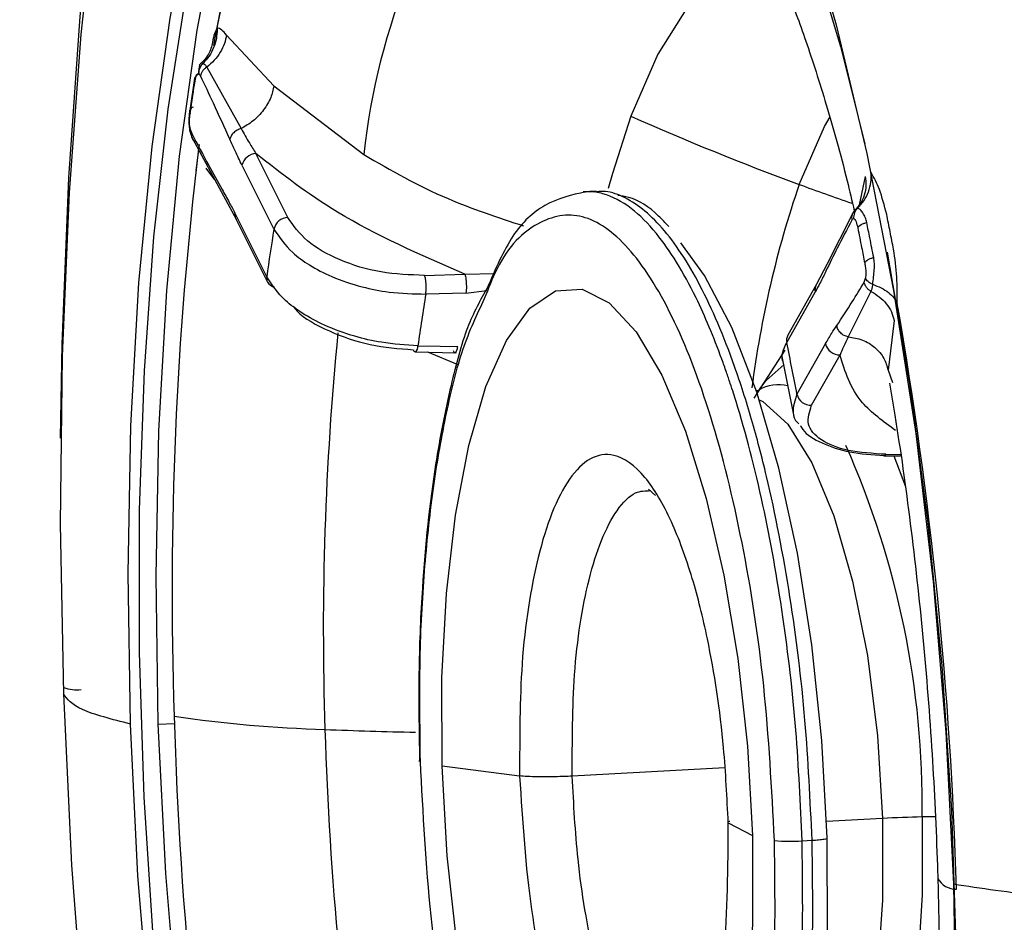
# Model space of a CAD drawing. Extents: x 526 to 613, y 487 to 635.
# Drawn here: x 601 to 602, y 549 to 550 of the extents above; entities that cross this region are included whole.
import ezdxf

# ---------------------------------------------------------------- set-up
doc = ezdxf.new("R2010")
doc.units = 0
doc.header["$MEASUREMENT"] = 0
doc.layers.add('1', color=4, linetype='Continuous')
doc.layers.add('STD TEST', color=3, linetype='Continuous')

# ---------------------------------------------------------------- blocks, each defined once
blk = doc.blocks.new('2023 VANGUARD')
at = {"layer": '1', "color": 3, "linetype": 'Continuous', "lineweight": 25}
for p, q in [((32.36345, -42.03677), (32.40592, -42.08215)), ((32.3459, -42.06542), (32.37661, -42.12036)), ((32.33505, -42.07525), (32.33065, -42.1042)), ((32.40592, -42.08215), (32.48621, -42.14354)), ((32.33313, -42.1292), (32.36093, -42.18052)), ((32.41838, -42.19971), (32.38982, -42.14265)), ((32.35309, -42.16606), (32.34535, -42.15573)), ((32.37738, -42.15305), (32.40594, -42.21011)), ((32.9292, -42.18855), (32.93477, -42.16312)), ((32.69387, -42.17629), (32.68217, -42.17694)), ((32.36093, -42.18052), (32.37211, -42.20127)), ((32.39945, -42.25276), (32.37089, -42.19571)), ((32.92294, -42.19657), (32.89999, -42.24168)), ((32.37157, -42.20037), (32.40013, -42.25742)), ((32.89999, -42.24168), (32.89095, -42.25943)), ((32.54062, -42.25146), (32.57652, -42.25053)), ((32.57652, -42.25053), (32.60301, -42.24974)), ((32.57757, -42.26727), (32.59635, -42.26499)), ((32.86421, -42.31146), (32.88969, -42.26636)), ((32.89065, -42.25992), (32.86517, -42.30502)), ((32.89095, -42.25943), (32.89065, -42.25992)), ((32.93948, -42.26575), (32.9192, -42.30644)), ((32.57757, -42.26727), (32.54167, -42.26819)), ((32.96034, -42.29174), (32.95482, -42.33619)), ((32.86268, -42.3184), (32.83471, -42.36117)), ((32.89885, -42.31247), (32.87337, -42.35757)), ((32.53208, -42.31992), (32.56866, -42.32059)), ((32.57062, -42.33151), (32.54337, -42.32012)), ((32.85987, -42.32381), (32.87084, -42.379)), ((32.88643, -42.36755), (32.91191, -42.32245)), ((32.95482, -42.33619), (32.95866, -42.34719)), ((32.95099, -42.41254), (32.95071, -42.41251)), ((32.95099, -42.41254), (32.96602, -42.41269)), ((32.95291, -42.41133), (32.96585, -42.41146)), ((32.96006, -42.41263), (32.97049, -42.44001)), ((32.74084, -42.44244), (32.74703, -42.44798)), ((32.30259, -42.65248), (32.31699, -42.65168)), ((32.62553, -42.69882), (32.5563, -42.69)), ((32.8089, -42.69133), (32.67255, -42.69888)), ((32.62552, -42.6986), (32.62553, -42.69882)), ((32.81196, -42.74051), (32.83352, -42.75188)), ((32.94995, -42.7366), (32.8999, -42.7394)), ((32.87799, -42.75657), (32.8869, -42.75607))]:
    blk.add_line(p, q, dxfattribs=at)
at = {"layer": '1', "color": 3, "linetype": 'Continuous', "lineweight": 25, "flags": 128}
for points in [[(32.52391, -41.15132), (32.49727, -41.17429), (32.45593, -41.2226), (32.41685, -41.28448), (32.3804, -41.35937), (32.3469, -41.44657), (32.31667, -41.54531), (32.28996, -41.6547), (32.26703, -41.77373), (32.24808, -41.90134), (32.23329, -42.03636), (32.22278, -42.17757), (32.21665, -42.3237), (32.21497, -42.47342), (32.21773, -42.62538)], [(32.21527, -42.39686), (32.21665, -42.31299), (32.22254, -42.16421), (32.23276, -42.02016), (32.24723, -41.88207), (32.26581, -41.75112), (32.28835, -41.62843), (32.31465, -41.51504), (32.3445, -41.41193), (32.37764, -41.31996), (32.41378, -41.23994), (32.44768, -41.18016)], [(32.42906, -43.53984), (32.39894, -43.44094), (32.37177, -43.33362), (32.34787, -43.21914), (32.32753, -43.09886), (32.31097, -42.97417), (32.29839, -42.84655), (32.28995, -42.71748), (32.28573, -42.58847), (32.2858, -42.46105), (32.29014, -42.33671), (32.29871, -42.2169), (32.3114, -42.10303), (32.32807, -41.99643), (32.34853, -41.89836), (32.37253, -41.80995), (32.39979, -41.73226), (32.42999, -41.66619), (32.46278, -41.61251), (32.49777, -41.57186), (32.53456, -41.5447), (32.5727, -41.53137), (32.61176, -41.53201)], [(32.30259, -42.65248), (32.30053, -42.52019), (32.30304, -42.39046), (32.31009, -42.2649), (32.32159, -42.14509), (32.3374, -42.03255), (32.35732, -41.92869), (32.3811, -41.83481), (32.40844, -41.7521), (32.439, -41.68159), (32.47238, -41.62418), (32.50818, -41.58058), (32.54594, -41.55134), (32.58519, -41.53683), (32.59813, -41.53533)], [(32.57893, -41.56605), (32.55859, -41.57485), (32.52152, -41.60239), (32.48635, -41.64402), (32.4535, -41.69921), (32.42339, -41.76726), (32.3964, -41.84732), (32.37287, -41.93839), (32.35309, -42.03931), (32.35195, -42.04612)], [(32.6956, -41.57055), (32.7297, -41.60926), (32.76949, -41.66839), (32.80772, -41.7408), (32.84391, -41.82557), (32.87761, -41.92163), (32.90838, -42.02778), (32.93585, -42.14267), (32.95966, -42.26488), (32.97953, -42.39286), (32.99519, -42.52499), (33.00645, -42.65963), (33.01317, -42.79507)], [(32.35511, -42.03025), (32.37619, -41.92848), (32.40121, -41.8375), (32.42983, -41.75857), (32.46168, -41.69274), (32.4963, -41.64092), (32.53324, -41.60381), (32.57199, -41.58191), (32.61202, -41.57552)], [(32.67748, -41.59777), (32.69271, -41.60861), (32.73331, -41.64806), (32.773, -41.70211), (32.81124, -41.77005), (32.8475, -41.85094), (32.88131, -41.94368), (32.91219, -42.04702), (32.93396, -42.13403)], [(32.27769, -42.65232), (32.27559, -42.51778), (32.27814, -42.38582), (32.28531, -42.25812), (32.29701, -42.13627), (32.31309, -42.0218), (32.33335, -41.91617), (32.35754, -41.82069), (32.38534, -41.73656), (32.41642, -41.66485), (32.44103, -41.62073)], [(32.8523, -41.96794), (32.83574, -41.96925), (32.80499, -41.98305), (32.77588, -42.0114), (32.74899, -42.05374), (32.72486, -42.10922)], [(32.72486, -42.10922), (32.70839, -42.16044), (32.70471, -42.17392)], [(32.87534, -42.17023), (32.89802, -42.11862), (32.90293, -42.10977)], [(32.3391, -42.13442), (32.33732, -42.14882), (32.33623, -42.15793)], [(32.9004, -42.75397), (32.89566, -42.66699), (32.8867, -42.58141), (32.87377, -42.49957), (32.85722, -42.4237), (32.8375, -42.35586), (32.81515, -42.29792), (32.79078, -42.25145), (32.76953, -42.22253)], [(32.95409, -42.23068), (32.97387, -42.34794), (32.99043, -42.47263), (33.003, -42.60026), (33.01145, -42.72933), (33.01566, -42.85833), (33.0156, -42.98575), (33.01126, -43.11009), (33.00269, -43.2299), (32.98999, -43.34377), (32.97332, -43.45037), (32.95286, -43.54845), (32.92887, -43.63685), (32.90161, -43.71454), (32.87141, -43.78061), (32.83862, -43.83429), (32.80362, -43.87495), (32.76684, -43.9021), (32.72869, -43.91543), (32.72551, -43.91591)], [(32.5563, -42.69), (32.55605, -42.61109), (32.56002, -42.53551), (32.56808, -42.46556), (32.58, -42.40337), (32.59542, -42.35084), (32.61385, -42.30955), (32.63475, -42.28076), (32.65748, -42.26534), (32.68134, -42.26377), (32.70562, -42.27608), (32.72957, -42.30192), (32.75247, -42.34049), (32.77362, -42.39061), (32.79237, -42.45078), (32.80817, -42.51915), (32.82052, -42.59365), (32.82906, -42.67202), (32.83352, -42.75188)], [(32.53465, -42.31435), (32.55462, -42.31471), (32.57031, -42.315)], [(32.84018, -42.35273), (32.84586, -42.34533), (32.86196, -42.33109)], [(32.83971, -42.36256), (32.8428, -42.36415), (32.86531, -42.38437), (32.88681, -42.41895), (32.90636, -42.46636), (32.92309, -42.52454), (32.93629, -42.59095), (32.94538, -42.66268), (32.94995, -42.7366)], [(32.21773, -42.62538), (32.22492, -42.7782), (32.23648, -42.93049), (32.2523, -43.08088), (32.27223, -43.22801), (32.29609, -43.37053), (32.32368, -43.50717), (32.35473, -43.63668), (32.38897, -43.75789), (32.42609, -43.86971), (32.46575, -43.97111), (32.50759, -44.06119), (32.55123, -44.13913), (32.59629, -44.20421), (32.64234, -44.25586), (32.68898, -44.2936), (32.71532, -44.30859)], [(32.60599, -43.88685), (32.60201, -43.88326), (32.56116, -43.83814), (32.52137, -43.779), (32.48314, -43.70659), (32.44695, -43.62183), (32.41325, -43.52576), (32.38248, -43.41962), (32.35501, -43.30472), (32.3312, -43.18251), (32.31133, -43.05453), (32.29567, -42.9224), (32.28441, -42.78776), (32.27768, -42.65232)], [(32.7029, -43.90807), (32.66217, -43.89276), (32.62147, -43.86273), (32.58131, -43.81837), (32.54219, -43.76023), (32.5046, -43.68904), (32.46902, -43.60569), (32.43589, -43.51125), (32.40563, -43.40688), (32.37862, -43.29391), (32.35521, -43.17376), (32.33568, -43.04793), (32.32028, -42.91802), (32.30921, -42.78564), (32.30259, -42.65248)], [(32.53655, -42.68559), (32.53575, -42.68531), (32.5357, -42.685), (32.53571, -42.68499)], [(32.83352, -42.75188), (32.83377, -42.8308), (32.82981, -42.90638), (32.82174, -42.97632), (32.80982, -43.03851), (32.7944, -43.09104), (32.77597, -43.13234), (32.75507, -43.16113), (32.73234, -43.17654), (32.70848, -43.17812), (32.6842, -43.1658), (32.66025, -43.13996), (32.63735, -43.1014), (32.61621, -43.05127), (32.59745, -42.99111), (32.58165, -42.92274), (32.5693, -42.84823), (32.56076, -42.76986), (32.5563, -42.69)], [(32.94995, -42.7366), (32.9498, -42.80948), (32.94495, -42.87813), (32.93561, -42.93955), (32.92218, -42.99106), (32.90525, -43.03041), (32.88556, -43.05587), (32.87805, -43.06136)], [(32.98538, -42.73531), (32.98538, -42.80527), (32.98115, -42.87161), (32.97284, -42.93178), (32.96078, -42.98345), (32.94542, -43.02466), (32.92736, -43.0538), (32.90729, -43.06977), (32.88599, -43.07195), (32.87889, -43.06964)], [(32.81322, -43.22119), (32.81935, -43.21391), (32.84127, -43.17777), (32.86045, -43.1291), (32.87638, -43.06923), (32.88861, -42.99978), (32.89682, -42.92267), (32.90079, -42.83997), (32.90039, -42.75397)], [(33.01318, -42.79507), (33.01527, -42.92961), (33.01272, -43.06157), (33.00555, -43.18927), (32.99385, -43.31112), (32.97777, -43.42558), (32.95751, -43.53122), (32.93333, -43.6267), (32.90552, -43.71082), (32.87444, -43.78254), (32.84049, -43.84093), (32.80486, -43.8845)]]:
    blk.add_lwpolyline(points, dxfattribs=at)
at = {"layer": '1', "color": 3, "linetype": 'Continuous', "lineweight": 25}
for centre, radius, start, end in [((33.08307, -42.2079), 0.60032, 141.39676, 173.84539), ((33.74503, -39.80901), 2.51629, 246.08193, 249.78012), ((35.58305, -42.53229), 3.26821, 173.07977, 181.98015), ((32.39055, -42.15618), 0.01354, 93.12368, 166.66375), ((33.75475, -42.47049), 0.92925, 161.14827, 172.6677), ((33.74615, -39.80612), 2.51939, 249.7791, 250.9147), ((32.37848, -42.19697), 0.0077, 170.52984, 206.15854), ((32.41912, -42.21323), 0.01354, 93.12389, 166.66393), ((34.11552, -42.49199), 1.73266, 170.63715, 172.06388), ((32.40705, -42.25403), 0.0077, 170.52968, 206.15843), ((32.40758, -42.25337), 0.00848, 208.51653, 262.63244), ((32.50476, -42.26152), 0.03725, 359.1354, 15.66768), ((32.49775, -42.26273), 0.04425, 352.91381, 0.8345), ((32.89875, -42.26442), 0.00926, 150.93792, 192.05848), ((34.02289, -42.51713), 1.50199, 170.45994, 172.24106), ((29.37145, -42.90412), 3.64595, 1.63899, 9.91084), ((35.1325, -42.56752), 2.68245, 174.33365, 181.91352), ((32.87327, -42.30952), 0.00926, 150.93802, 192.05858), ((32.53294, -42.31763), 0.00244, 186.59121, 249.43378), ((32.52882, -42.31503), 0.00587, 303.76696, 6.70632), ((30.66942, -42.77164), 2.24251, 10.64033, 11.84164), ((32.91151, -42.30944), 0.01302, 193.48078, 271.74811), ((32.85691, -42.38418), 0.03505, 76.03421, 120.3361), ((32.88603, -42.35454), 0.01302, 193.4806, 271.74784), ((32.1881, -42.72623), 0.79733, 359.34743, 23.88742), ((32.95079, -42.41009), 0.00246, 274.55669, 329.60654), ((32.22975, -42.58746), 0.03427, 249.96783, 276.59224), ((35.96124, -42.54094), 3.64595, 181.63899, 189.91084), ((32.4828, -41.53143), 1.12609, 261.52234, 268.40933), ((35.38895, -42.572), 2.93864, 181.65939, 189.36385), ((32.59415, -39.30278), 3.35734, 267.56554, 268.94526), ((33.00263, -43.69327), 0.95812, 91.03163, 93.15186), ((33.00192, -43.6412), 0.90605, 90.29589, 91.04606), ((32.86725, -42.61969), 0.13729, 264.14522, 274.4873), ((33.01543, -42.78172), 0.01812, 206.93707, 271.51184)]:
    blk.add_arc(centre, radius, start, end, dxfattribs=at)
for points, knots in [([(33.13726, -41.14082), (33.10707, -41.03281), (33.07534, -40.93149), (33.02561, -40.78931), (33.00867, -40.74355), (32.97408, -40.65536), (32.95636, -40.61277), (32.86696, -40.41059), (32.79311, -40.28249), (32.6977, -40.16438), (32.67848, -40.14295), (32.64034, -40.1051), (32.62135, -40.08856), (32.56454, -40.04599), (32.5269, -40.02695), (32.4519, -40.0077), (32.41433, -40.00767), (32.34153, -40.02668), (32.30606, -40.04555), (32.25404, -40.0877), (32.23689, -40.10407), (32.20299, -40.14151), (32.18617, -40.16269), (32.13684, -40.23265), (32.10548, -40.28769), (32.04563, -40.41402), (32.01714, -40.4853), (31.97658, -40.60479), (31.96341, -40.64678), (31.93824, -40.73366), (31.92619, -40.77868), (31.89156, -40.91845), (31.87055, -41.01786), (31.83281, -41.22925), (31.81602, -41.34211), (31.77394, -41.68974), (31.75624, -41.93552), (31.74993, -42.19563)], [0, 0, 0, 0, 0.0625, 0.0625, 0.09375, 0.09375, 0.125, 0.125, 0.25, 0.25, 0.28125, 0.28125, 0.3125, 0.3125, 0.375, 0.375, 0.4375, 0.4375, 0.5, 0.5, 0.53125, 0.53125, 0.5625, 0.5625, 0.625, 0.625, 0.6875, 0.6875, 0.71875, 0.71875, 0.75, 0.75, 0.8125, 0.8125, 0.875, 0.875, 1, 1, 1, 1]), ([(31.95317, -42.23321), (31.95468, -42.1852), (31.95759, -42.09266), (31.96474, -41.96152), (31.97312, -41.84261), (31.98242, -41.73581), (31.99213, -41.64073), (32.00779, -41.5059), (32.03179, -41.33661), (32.06717, -41.14217), (32.10359, -40.98032), (32.13995, -40.84471), (32.17595, -40.72965), (32.21428, -40.62496), (32.24825, -40.54624), (32.27694, -40.48797), (32.29991, -40.44563), (32.32418, -40.40545), (32.34977, -40.36783), (32.37672, -40.33322), (32.40502, -40.30208), (32.42879, -40.28028), (32.44783, -40.26527), (32.46209, -40.25519), (32.47764, -40.24555), (32.49451, -40.23664), (32.51272, -40.22881), (32.53749, -40.22074), (32.56604, -40.21553), (32.60473, -40.216), (32.6345, -40.21902), (32.6547, -40.22908), (32.65806, -40.23076)], [0, 0, 0, 0, 0.039701, 0.076516, 0.110448, 0.1415, 0.169676, 0.194977, 0.263713, 0.328857, 0.390422, 0.439314, 0.488201, 0.537089, 0.585985, 0.611292, 0.637475, 0.664534, 0.692471, 0.721288, 0.750987, 0.781569, 0.794805, 0.809237, 0.824863, 0.841685, 0.859705, 0.878922, 0.914669, 0.942948, 0.990521, 1, 1, 1, 1]), ([(31.93524, -42.67177), (31.93552, -42.68155), (31.9361, -42.70218), (31.93773, -42.73306), (31.93982, -42.76378), (31.94192, -42.79299), (31.94401, -42.82123), (31.94605, -42.84921), (31.94816, -42.87728), (31.95035, -42.90551), (31.95262, -42.9338), (31.95497, -42.96207), (31.95741, -42.99027), (31.95993, -43.01838), (31.96252, -43.04641), (31.96519, -43.07438), (31.96792, -43.10229), (31.97073, -43.13014), (31.97361, -43.15793), (31.97656, -43.18568), (31.97959, -43.21338), (31.98269, -43.24103), (31.98586, -43.26864), (31.98911, -43.29621), (31.99243, -43.32374), (31.99584, -43.35122), (31.99931, -43.37865), (32.00287, -43.40604), (32.0065, -43.43338), (32.01021, -43.46067), (32.014, -43.4879), (32.01788, -43.51509), (32.02183, -43.54223), (32.02586, -43.56931), (32.02997, -43.59632), (32.03415, -43.62322), (32.03841, -43.65), (32.04273, -43.67666), (32.04713, -43.70318), (32.05159, -43.72958), (32.05612, -43.75583), (32.06072, -43.78194), (32.06538, -43.8079), (32.07011, -43.8337), (32.0749, -43.85935), (32.07975, -43.88484), (32.08467, -43.91019), (32.08965, -43.93539), (32.09469, -43.96044), (32.09981, -43.98535), (32.10498, -44.01012), (32.11022, -44.03474), (32.11553, -44.05921), (32.1209, -44.08353), (32.12634, -44.10771), (32.13184, -44.13174), (32.13741, -44.15562), (32.14304, -44.17935), (32.14874, -44.20294), (32.1545, -44.22637), (32.16033, -44.24966), (32.16623, -44.27279), (32.17219, -44.29578), (32.17822, -44.31861), (32.18431, -44.34129), (32.19047, -44.36381), (32.19669, -44.38616), (32.20295, -44.40829), (32.20926, -44.43019), (32.21562, -44.45187), (32.22202, -44.47332), (32.22846, -44.49454), (32.23495, -44.51553), (32.24148, -44.5363), (32.24806, -44.55684), (32.25468, -44.57715), (32.26134, -44.59724), (32.26805, -44.6171), (32.2748, -44.63674), (32.2816, -44.65615), (32.28844, -44.67534), (32.29533, -44.69431), (32.30225, -44.71305), (32.30923, -44.73157), (32.31624, -44.74986), (32.3233, -44.76794), (32.33258, -44.79126), (32.35201, -44.83872), (32.37805, -44.89812), (32.4088, -44.96239), (32.44578, -45.03415), (32.49173, -45.11289), (32.55045, -45.19702), (32.64466, -45.30525), (32.74597, -45.36834), (32.83932, -45.37661), (32.8963, -45.36652), (32.94872, -45.34427), (33.00244, -45.30625), (33.0731, -45.23537), (33.15066, -45.1186), (33.22622, -44.94929), (33.27604, -44.80004), (33.31017, -44.67511), (33.33504, -44.56967), (33.35755, -44.45841), (33.38612, -44.29226), (33.40796, -44.11966), (33.42332, -43.94408), (33.43465, -43.77652), (33.44284, -43.54975), (33.44144, -43.3077), (33.43446, -43.11047), (33.42621, -42.96062), (33.41507, -42.80992), (33.40106, -42.65932), (33.38421, -42.50915), (33.36869, -42.39092), (33.35429, -42.29152), (33.34171, -42.21023), (33.32824, -42.1297), (33.31946, -42.07997), (33.31606, -42.06109), (33.31579, -42.05956), (33.3155, -42.05795), (33.31519, -42.05625), (33.31487, -42.05447), (33.31453, -42.05261), (33.31418, -42.05067), (33.31381, -42.04865), (33.31343, -42.04654), (33.31303, -42.04435), (33.31262, -42.04208), (33.31219, -42.03973), (33.31175, -42.03729), (33.31129, -42.03478), (33.31081, -42.03218), (33.31032, -42.0295), (33.30981, -42.02674), (33.30929, -42.0239), (33.30875, -42.02098), (33.30819, -42.01797), (33.30762, -42.01489), (33.30703, -42.01173), (33.30643, -42.00849), (33.30581, -42.00517), (33.30517, -42.00177), (33.30452, -41.99829), (33.30386, -41.99474), (33.30317, -41.99111), (33.30247, -41.9874), (33.30175, -41.98362), (33.30102, -41.97976), (33.30027, -41.97583), (33.2995, -41.97182), (33.29872, -41.96774), (33.29792, -41.96358), (33.2971, -41.95935), (33.29627, -41.95504), (33.29541, -41.95067), (33.29454, -41.94622), (33.29365, -41.9417), (33.29275, -41.93712), (33.29182, -41.93246), (33.29088, -41.92773), (33.28992, -41.92293), (33.28894, -41.91806), (33.28793, -41.91311), (33.28691, -41.90808), (33.28587, -41.90298), (33.2848, -41.89779), (33.28371, -41.89251), (33.2826, -41.88715), (33.28147, -41.8817), (33.28031, -41.87615), (33.27912, -41.87051), (33.27792, -41.86476), (33.27668, -41.85892), (33.27542, -41.85297), (33.27414, -41.84691), (33.27283, -41.84075), (33.2715, -41.83447), (33.27015, -41.82809), (33.26876, -41.82156), (33.26735, -41.81485), (33.26589, -41.8079), (33.26439, -41.80062), (33.26278, -41.79274), (33.26101, -41.78369), (33.25923, -41.77357), (33.25774, -41.76393), (33.25637, -41.75589), (33.25517, -41.74913), (33.25399, -41.74242), (33.25277, -41.73554), (33.25152, -41.72854), (33.25025, -41.72143), (33.24895, -41.71425), (33.24764, -41.70698), (33.2463, -41.69963), (33.24495, -41.69221), (33.24357, -41.68471), (33.24218, -41.67713), (33.24076, -41.66948), (33.23932, -41.66176), (33.23786, -41.65396), (33.23638, -41.64609), (33.23488, -41.63816), (33.23336, -41.63015), (33.23182, -41.62208), (33.23026, -41.61394), (33.22868, -41.60574), (33.22708, -41.59748), (33.22545, -41.58916), (33.22381, -41.58078), (33.22215, -41.57234), (33.22046, -41.56384), (33.21875, -41.55527), (33.21702, -41.54664), (33.21527, -41.53795), (33.21349, -41.5292), (33.21169, -41.52038), (33.20987, -41.51151), (33.20803, -41.50257), (33.20679, -41.4966), (33.20616, -41.4936)], [0, 0, 0, 0, 0.003027, 0.006389, 0.009569, 0.012559, 0.015451, 0.018335, 0.021245, 0.024173, 0.027109, 0.030047, 0.032976, 0.035899, 0.038819, 0.041736, 0.04465, 0.047564, 0.050476, 0.053389, 0.056302, 0.059217, 0.062133, 0.065051, 0.067972, 0.070896, 0.073821, 0.07675, 0.079682, 0.082618, 0.085558, 0.088501, 0.091449, 0.094402, 0.097358, 0.100313, 0.103266, 0.106217, 0.109166, 0.112113, 0.115057, 0.117998, 0.120936, 0.12387, 0.1268, 0.129728, 0.132654, 0.135579, 0.138503, 0.141426, 0.144349, 0.147272, 0.150196, 0.15312, 0.156044, 0.158971, 0.161898, 0.164828, 0.16776, 0.170694, 0.173632, 0.176572, 0.179516, 0.182464, 0.185416, 0.188372, 0.191331, 0.194285, 0.197234, 0.200179, 0.20312, 0.206056, 0.20899, 0.21192, 0.214848, 0.217774, 0.220697, 0.223619, 0.226539, 0.229458, 0.232377, 0.235295, 0.238213, 0.241132, 0.244051, 0.246971, 0.249893, 0.255499, 0.270741, 0.281141, 0.291665, 0.313583, 0.333253, 0.356862, 0.416508, 0.44143, 0.458102, 0.479054, 0.499867, 0.519463, 0.562302, 0.59676, 0.624683, 0.640321, 0.65601, 0.671704, 0.68731, 0.722884, 0.73632, 0.749794, 0.781036, 0.812139, 0.827744, 0.843461, 0.859141, 0.874754, 0.890318, 0.905887, 0.911684, 0.92151, 0.931496, 0.937212, 0.937366, 0.937529, 0.937701, 0.937882, 0.938071, 0.93827, 0.938477, 0.938693, 0.938918, 0.939151, 0.939393, 0.939644, 0.939904, 0.940173, 0.94045, 0.940737, 0.941031, 0.941335, 0.941648, 0.941969, 0.942299, 0.942637, 0.942984, 0.943339, 0.943703, 0.944076, 0.944456, 0.944846, 0.945243, 0.945649, 0.946064, 0.946486, 0.946917, 0.947356, 0.947803, 0.948258, 0.948721, 0.949192, 0.949672, 0.950159, 0.950653, 0.951156, 0.951666, 0.952185, 0.952711, 0.953247, 0.95379, 0.954343, 0.954905, 0.955477, 0.956059, 0.95665, 0.957252, 0.957866, 0.95849, 0.959125, 0.959772, 0.960431, 0.961103, 0.961787, 0.962482, 0.963193, 0.963923, 0.964679, 0.965468, 0.966304, 0.967258, 0.968416, 0.969579, 0.970362, 0.971084, 0.971832, 0.972597, 0.973375, 0.974165, 0.974965, 0.975774, 0.976593, 0.977422, 0.97826, 0.979108, 0.979965, 0.980831, 0.981706, 0.982591, 0.983485, 0.984387, 0.985299, 0.986219, 0.987147, 0.988084, 0.98903, 0.989983, 0.990945, 0.991915, 0.992895, 0.993883, 0.99488, 0.995886, 0.996901, 0.997925, 0.998958, 1, 1, 1, 1]), ([(32.84089, -41.94535), (32.84379, -41.95095), (32.85043, -41.96374), (32.86464, -41.99648), (32.88157, -42.04152), (32.8999, -42.09889), (32.91456, -42.15061), (32.92248, -42.18484), (32.92457, -42.19387)], [0, 0, 0, 0, 0.140156, 0.320091, 0.511245, 0.713032, 0.924231, 1, 1, 1, 1]), ([(32.35515, -42.03145), (32.35503, -42.03424), (32.3548, -42.03988), (32.35225, -42.04814), (32.34827, -42.05583), (32.34445, -42.06001), (32.34255, -42.06208)], [0, 0, 0, 0, 0.24492, 0.497148, 0.750853, 1, 1, 1, 1]), ([(32.36345, -42.03677), (32.36298, -42.03932), (32.36202, -42.04451), (32.3582, -42.05224), (32.35289, -42.05951), (32.34822, -42.06346), (32.3459, -42.06542)], [0, 0, 0, 0, 0.243533, 0.495782, 0.750225, 1, 1, 1, 1]), ([(32.35511, -42.03025), (32.35354, -42.0337), (32.35193, -42.03722), (32.351, -42.04328), (32.35098, -42.04341)], [0, 0, 0, 0, 0.978682, 1, 1, 1, 1]), ([(32.36345, -42.03677), (32.36203, -42.03508), (32.35918, -42.03169), (32.35648, -42.03073), (32.35511, -42.03025)], [0, 0, 0, 0, 0.495801, 1, 1, 1, 1]), ([(32.35511, -42.03025), (32.35512, -42.03047), (32.35514, -42.03087), (32.35515, -42.03127), (32.35515, -42.03145)], [0, 0, 0, 0, 0.559026, 1, 1, 1, 1]), ([(32.35103, -42.04339), (32.35014, -42.04698), (32.34831, -42.0544), (32.34231, -42.06056), (32.33921, -42.06374)], [0, 0, 0, 0, 0.483755, 1, 1, 1, 1]), ([(32.34255, -42.06208), (32.34178, -42.06198), (32.34034, -42.06179), (32.33922, -42.06423), (32.3387, -42.06772), (32.33831, -42.0707), (32.33813, -42.07211)], [0, 0, 0, 0, 0.296548, 0.554251, 0.789189, 1, 1, 1, 1]), ([(32.34255, -42.06208), (32.34197, -42.06269), (32.34079, -42.06393), (32.33954, -42.06622), (32.33873, -42.06869), (32.33863, -42.07039), (32.33859, -42.07123)], [0, 0, 0, 0, 0.247007, 0.5, 0.752993, 1, 1, 1, 1]), ([(32.34255, -42.06208), (32.34311, -42.06238), (32.34422, -42.06298), (32.34534, -42.0646), (32.3459, -42.06542)], [0, 0, 0, 0, 0.496987, 1, 1, 1, 1]), ([(32.33813, -42.07211), (32.33749, -42.07247), (32.3362, -42.07322), (32.33512, -42.07472), (32.33475, -42.0764), (32.33517, -42.07755), (32.33538, -42.07812)], [0, 0, 0, 0, 0.245697, 0.5, 0.754303, 1, 1, 1, 1]), ([(32.33538, -42.07812), (32.3356, -42.07691), (32.33601, -42.07461), (32.33686, -42.07233), (32.33773, -42.07111), (32.33831, -42.07119), (32.33859, -42.07123)], [0, 0, 0, 0, 0.316144, 0.604812, 0.810522, 1, 1, 1, 1]), ([(32.34028, -42.07332), (32.33998, -42.07277), (32.33943, -42.07178), (32.33885, -42.0714), (32.33859, -42.07123)], [0, 0, 0, 0, 0.557135, 1, 1, 1, 1]), ([(32.3459, -42.06542), (32.34519, -42.06594), (32.34374, -42.06698), (32.34205, -42.06896), (32.3408, -42.07111), (32.34045, -42.07259), (32.34028, -42.07332)], [0, 0, 0, 0, 0.246698, 0.5, 0.753302, 1, 1, 1, 1]), ([(32.36654, -42.12987), (32.36168, -42.11908), (32.353, -42.09981), (32.34417, -42.08142), (32.34028, -42.07332)], [0, 0, 0, 0, 0.559997, 1, 1, 1, 1]), ([(32.33098, -42.10704), (32.3318, -42.10164), (32.33326, -42.09199), (32.33473, -42.08236), (32.33538, -42.07812)], [0, 0, 0, 0, 0.56, 1, 1, 1, 1]), ([(32.40592, -42.08215), (32.40517, -42.08564), (32.40362, -42.09288), (32.39698, -42.10397), (32.38771, -42.11394), (32.38027, -42.11824), (32.37661, -42.12036)], [0, 0, 0, 0, 0.235391, 0.489489, 0.749289, 1, 1, 1, 1]), ([(32.33065, -42.10421), (32.33047, -42.10548), (32.33012, -42.1081), (32.32984, -42.1127), (32.32996, -42.11788), (32.33057, -42.1211), (32.33088, -42.12279)], [0, 0, 0, 0, 0.227029, 0.468733, 0.720995, 1, 1, 1, 1]), ([(32.33109, -42.12054), (32.3309, -42.11946), (32.33049, -42.11717), (32.33038, -42.11225), (32.33075, -42.10908), (32.33098, -42.10704)], [0, 0, 0, 0, 0.2430697, 0.5158896, 1, 1, 1, 1]), ([(32.33372, -42.10107), (32.33309, -42.10143), (32.3318, -42.10217), (32.33072, -42.10367), (32.33034, -42.10533), (32.33077, -42.10648), (32.33098, -42.10704)], [0, 0, 0, 0, 0.245697, 0.5, 0.754303, 1, 1, 1, 1]), ([(32.33299, -42.12495), (32.33254, -42.12468), (32.33163, -42.12414), (32.3309, -42.12306), (32.33064, -42.12184), (32.33094, -42.12097), (32.33109, -42.12054)], [0, 0, 0, 0, 0.247007, 0.5, 0.752993, 1, 1, 1, 1]), ([(32.33088, -42.12279), (32.33119, -42.12396), (32.33182, -42.12637), (32.33268, -42.12823), (32.33312, -42.12919)], [0, 0, 0, 0, 0.4892504, 1, 1, 1, 1]), ([(32.33109, -42.12054), (32.33132, -42.12143), (32.33172, -42.123), (32.33225, -42.12412), (32.33248, -42.12461)], [0, 0, 0, 0, 0.562739, 1, 1, 1, 1]), ([(32.33574, -42.13223), (32.33517, -42.13177), (32.33403, -42.13084), (32.33292, -42.12897), (32.33232, -42.12686), (32.33243, -42.12535), (32.33248, -42.12461)], [0, 0, 0, 0, 0.246698, 0.5, 0.753302, 1, 1, 1, 1]), ([(32.33248, -42.12461), (32.33752, -42.13425), (32.34654, -42.15147), (32.35567, -42.16773), (32.35969, -42.17489)], [0, 0, 0, 0, 0.559998, 1, 1, 1, 1]), ([(32.37661, -42.12036), (32.37542, -42.12076), (32.37296, -42.12159), (32.3698, -42.12393), (32.36744, -42.1268), (32.36684, -42.12887), (32.36654, -42.12987)], [0, 0, 0, 0, 0.243098, 0.5, 0.756902, 1, 1, 1, 1]), ([(32.37661, -42.12036), (32.37904, -42.12464), (32.38335, -42.13228), (32.38784, -42.13949), (32.38982, -42.14265)], [0, 0, 0, 0, 0.561456, 1, 1, 1, 1]), ([(32.37738, -42.15305), (32.37533, -42.14886), (32.37168, -42.14138), (32.36811, -42.13339), (32.36654, -42.12987)], [0, 0, 0, 0, 0.559985, 1, 1, 1, 1]), ([(32.57652, -42.25053), (32.53667, -42.23306), (32.46548, -42.20185), (32.41294, -42.16075), (32.38982, -42.14265)], [0, 0, 0, 0, 0.559798, 1, 1, 1, 1]), ([(32.48621, -42.14354), (32.51032, -42.15745), (32.55333, -42.18227), (32.60596, -42.19964), (32.62909, -42.20727)], [0, 0, 0, 0, 0.560477, 1, 1, 1, 1]), ([(32.92754, -42.19146), (32.92952, -42.18931), (32.9335, -42.18496), (32.93746, -42.17691), (32.93981, -42.16829), (32.93975, -42.16242), (32.93972, -42.15954)], [0, 0, 0, 0, 0.2496757, 0.503855, 0.7560327, 1, 1, 1, 1]), ([(32.95357, -42.19698), (32.95155, -42.18917), (32.94773, -42.17443), (32.94228, -42.1643), (32.93972, -42.15954)], [0, 0, 0, 0, 0.529731, 1, 1, 1, 1]), ([(32.93389, -42.1795), (32.93455, -42.17678), (32.93585, -42.17143), (32.93513, -42.16586), (32.93477, -42.16312)], [0, 0, 0, 0, 0.50879, 1, 1, 1, 1]), ([(32.35969, -42.17489), (32.3618, -42.17862), (32.36557, -42.1853), (32.36926, -42.19253), (32.37089, -42.19571)], [0, 0, 0, 0, 0.559985, 1, 1, 1, 1]), ([(32.68459, -42.17681), (32.6721, -42.17971), (32.64796, -42.18531), (32.61796, -42.21303), (32.60386, -42.24584), (32.59674, -42.26241)], [0, 0, 0, 0, 0.347002, 0.6703083, 1, 1, 1, 1]), ([(32.87799, -42.75657), (32.87649, -42.72353), (32.8734, -42.65587), (32.86145, -42.55384), (32.84363, -42.45363), (32.82706, -42.38991), (32.81647, -42.35624), (32.81361, -42.34748), (32.81017, -42.33731), (32.80039, -42.30981), (32.78034, -42.26212), (32.7527, -42.2174), (32.72443, -42.18915), (32.70413, -42.17896), (32.69023, -42.17631), (32.68485, -42.17702), (32.68358, -42.17719)], [0, 0, 0, 0, 0.110012, 0.225336, 0.345971, 0.471913, 0.482701, 0.495952, 0.511667, 0.529846, 0.627103, 0.7636, 0.846714, 0.939658, 0.985742, 1, 1, 1, 1]), ([(32.8869, -42.75607), (32.88522, -42.72026), (32.88176, -42.64654), (32.86786, -42.53539), (32.85054, -42.44597), (32.83293, -42.37903), (32.81367, -42.31887), (32.78719, -42.25696), (32.75307, -42.20509), (32.72349, -42.18229), (32.70333, -42.17573), (32.69514, -42.1768), (32.69272, -42.17712)], [0, 0, 0, 0, 0.119324, 0.245652, 0.378978, 0.448378, 0.519536, 0.649034, 0.778532, 0.908029, 0.972872, 1, 1, 1, 1]), ([(32.75876, -42.20785), (32.75578, -42.20464), (32.74441, -42.19238), (32.72887, -42.18207), (32.71655, -42.18051), (32.71332, -42.1801)], [0, 0, 0, 0, 0.208082, 0.792733, 1, 1, 1, 1]), ([(32.92512, -42.19352), (32.92702, -42.19147), (32.93086, -42.18734), (32.93287, -42.18213), (32.93389, -42.1795)], [0, 0, 0, 0, 0.49537, 1, 1, 1, 1]), ([(32.85325, -42.75627), (32.8508, -42.70989), (32.84597, -42.61827), (32.82561, -42.48784), (32.79751, -42.37418), (32.76239, -42.2835), (32.7229, -42.222), (32.68142, -42.19305), (32.64128, -42.20106), (32.61112, -42.22881), (32.59756, -42.26322), (32.59393, -42.27242)], [0, 0, 0, 0, 0.122286, 0.241549, 0.36078, 0.479962, 0.599102, 0.718242, 0.837387, 0.956533, 1, 1, 1, 1]), ([(32.92512, -42.19352), (32.92459, -42.19408), (32.92351, -42.19521), (32.92256, -42.19735), (32.92212, -42.19968), (32.92233, -42.20128), (32.92244, -42.20208)], [0, 0, 0, 0, 0.246698, 0.5, 0.753302, 1, 1, 1, 1]), ([(32.92617, -42.19202), (32.92554, -42.19268), (32.92429, -42.194), (32.92338, -42.19573), (32.92293, -42.19659)], [0, 0, 0, 0, 0.50335, 1, 1, 1, 1]), ([(32.92754, -42.19146), (32.92699, -42.19208), (32.92587, -42.19333), (32.92473, -42.19564), (32.92404, -42.19814), (32.92403, -42.19986), (32.92403, -42.20071)], [0, 0, 0, 0, 0.247007, 0.5, 0.752993, 1, 1, 1, 1]), ([(32.92512, -42.19352), (32.92548, -42.1929), (32.92619, -42.19168), (32.9271, -42.19153), (32.92754, -42.19146)], [0, 0, 0, 0, 0.505655, 1, 1, 1, 1]), ([(32.93582, -42.2043), (32.93541, -42.20276), (32.93454, -42.1995), (32.93232, -42.1954), (32.92973, -42.19214), (32.92831, -42.1917), (32.92754, -42.19146)], [0, 0, 0, 0, 0.210352, 0.445074, 0.702847, 1, 1, 1, 1]), ([(32.54062, -42.25146), (32.52752, -42.251), (32.50127, -42.25007), (32.46391, -42.23856), (32.43344, -42.22134), (32.42339, -42.20691), (32.41838, -42.19971)], [0, 0, 0, 0, 0.249696, 0.500187, 0.750582, 1, 1, 1, 1]), ([(32.92244, -42.20208), (32.91806, -42.21033), (32.91023, -42.22506), (32.90261, -42.24077), (32.89926, -42.24769)], [0, 0, 0, 0, 0.559998, 1, 1, 1, 1]), ([(32.92403, -42.20071), (32.92371, -42.2008), (32.92314, -42.20095), (32.92265, -42.20173), (32.92244, -42.20208)], [0, 0, 0, 0, 0.562739, 1, 1, 1, 1]), ([(32.92403, -42.20071), (32.92439, -42.20086), (32.92515, -42.20117), (32.92651, -42.20403), (32.92723, -42.20713), (32.9277, -42.20912)], [0, 0, 0, 0, 0.24307, 0.51589, 1, 1, 1, 1]), ([(32.93582, -42.2043), (32.93488, -42.20459), (32.93297, -42.2052), (32.93057, -42.20641), (32.92867, -42.20775), (32.92802, -42.20867), (32.9277, -42.20912)], [0, 0, 0, 0, 0.245697, 0.5, 0.754303, 1, 1, 1, 1]), ([(32.94204, -42.23561), (32.94087, -42.22976), (32.93878, -42.21932), (32.93672, -42.20889), (32.93582, -42.2043)], [0, 0, 0, 0, 0.5599993, 1, 1, 1, 1]), ([(32.95976, -42.22811), (32.95873, -42.22291), (32.95665, -42.2125), (32.9546, -42.20215), (32.95357, -42.19698)], [0, 0, 0, 0, 0.4998842, 1, 1, 1, 1]), ([(32.40594, -42.21011), (32.41075, -42.21732), (32.41839, -42.22879), (32.43781, -42.24277), (32.45843, -42.25351), (32.48284, -42.26171), (32.51158, -42.26754), (32.5307, -42.26795), (32.54167, -42.26819)], [0, 0, 0, 0, 0.223173, 0.354792, 0.499492, 0.670253, 0.81071, 1, 1, 1, 1]), ([(32.9277, -42.20912), (32.92886, -42.21495), (32.93094, -42.22536), (32.933, -42.2358), (32.93391, -42.24039)], [0, 0, 0, 0, 0.56, 1, 1, 1, 1]), ([(32.96299, -42.2766), (32.96303, -42.26867), (32.96311, -42.25181), (32.96092, -42.23632), (32.95976, -42.22811)], [0, 0, 0, 0, 0.470057, 1, 1, 1, 1]), ([(32.94204, -42.23561), (32.9411, -42.2359), (32.93919, -42.2365), (32.93679, -42.2377), (32.93489, -42.23903), (32.93423, -42.23994), (32.93391, -42.24039)], [0, 0, 0, 0, 0.245697, 0.5, 0.754303, 1, 1, 1, 1]), ([(32.93391, -42.24039), (32.93416, -42.24178), (32.93463, -42.24446), (32.93495, -42.24835), (32.93496, -42.25164), (32.93473, -42.25325), (32.93463, -42.25402)], [0, 0, 0, 0, 0.316144, 0.604812, 0.810522, 1, 1, 1, 1]), ([(32.94105, -42.25942), (32.94134, -42.2573), (32.94189, -42.25333), (32.9425, -42.24663), (32.94273, -42.24071), (32.94226, -42.23724), (32.94204, -42.23561)], [0, 0, 0, 0, 0.296548, 0.554251, 0.789189, 1, 1, 1, 1]), ([(32.89926, -42.24769), (32.89751, -42.25133), (32.89437, -42.25783), (32.89112, -42.26375), (32.88969, -42.26636)], [0, 0, 0, 0, 0.559985, 1, 1, 1, 1]), ([(32.53465, -42.31435), (32.52375, -42.31368), (32.50477, -42.31251), (32.47621, -42.3058), (32.45192, -42.29697), (32.43134, -42.28577), (32.41192, -42.27145), (32.40427, -42.25998), (32.39945, -42.25276)], [0, 0, 0, 0, 0.189178, 0.329349, 0.49967, 0.644705, 0.776575, 1, 1, 1, 1]), ([(32.90893, -42.29636), (32.91356, -42.28937), (32.92182, -42.2769), (32.92991, -42.26344), (32.93346, -42.25752)], [0, 0, 0, 0, 0.559997, 1, 1, 1, 1]), ([(32.93346, -42.25752), (32.93372, -42.25701), (32.93418, -42.25608), (32.93449, -42.25465), (32.93463, -42.25402)], [0, 0, 0, 0, 0.557135, 1, 1, 1, 1]), ([(32.93948, -42.26575), (32.93874, -42.26526), (32.93724, -42.26425), (32.93545, -42.26222), (32.9341, -42.25995), (32.93367, -42.25833), (32.93346, -42.25752)], [0, 0, 0, 0, 0.246698, 0.5, 0.753302, 1, 1, 1, 1]), ([(32.94105, -42.25942), (32.94031, -42.25909), (32.93881, -42.25842), (32.93695, -42.25709), (32.93546, -42.25561), (32.9349, -42.25454), (32.93463, -42.25402)], [0, 0, 0, 0, 0.247007, 0.5, 0.752993, 1, 1, 1, 1]), ([(32.59674, -42.26241), (32.5905, -42.27346), (32.57764, -42.29625), (32.56294, -42.35251), (32.5479, -42.42751), (32.53878, -42.51446), (32.53481, -42.60471), (32.53563, -42.65717), (32.53606, -42.68479)], [0, 0, 0, 0, 0.137648, 0.283708, 0.457967, 0.69655, 0.840218, 1, 1, 1, 1]), ([(32.94105, -42.25942), (32.94084, -42.26068), (32.94041, -42.26322), (32.93979, -42.2649), (32.93948, -42.26575)], [0, 0, 0, 0, 0.496987, 1, 1, 1, 1]), ([(32.93948, -42.26575), (32.94207, -42.26728), (32.94729, -42.27037), (32.95349, -42.27677), (32.95815, -42.28398), (32.95962, -42.28919), (32.96034, -42.29174)], [0, 0, 0, 0, 0.249775, 0.504218, 0.756467, 1, 1, 1, 1]), ([(32.94105, -42.25942), (32.94365, -42.26044), (32.9489, -42.26248), (32.95531, -42.2667), (32.96031, -42.27145), (32.96211, -42.2749), (32.96299, -42.2766)], [0, 0, 0, 0, 0.249676, 0.503855, 0.756033, 1, 1, 1, 1]), ([(32.59393, -42.27242), (32.58716, -42.28658), (32.57398, -42.31415), (32.55944, -42.37363), (32.54788, -42.43822), (32.54003, -42.51061), (32.5353, -42.59322), (32.53611, -42.65309), (32.53655, -42.68559)], [0, 0, 0, 0, 0.16817, 0.327332, 0.48654, 0.645814, 0.807803, 1, 1, 1, 1]), ([(32.42298, -42.27892), (32.42409, -42.28034), (32.43078, -42.28892), (32.45482, -42.30183), (32.49132, -42.31486), (32.51747, -42.3169), (32.53051, -42.31791)], [0, 0, 0, 0, 0.0621481, 0.3752098, 0.688195, 1, 1, 1, 1]), ([(32.89885, -42.31247), (32.90071, -42.30931), (32.90401, -42.30366), (32.90743, -42.29859), (32.90893, -42.29636)], [0, 0, 0, 0, 0.559985, 1, 1, 1, 1]), ([(32.9192, -42.30644), (32.918, -42.30611), (32.91552, -42.30542), (32.91232, -42.30302), (32.9099, -42.2999), (32.90925, -42.29751), (32.90893, -42.29636)], [0, 0, 0, 0, 0.243098, 0.5, 0.756902, 1, 1, 1, 1]), ([(32.9192, -42.30644), (32.91778, -42.30932), (32.91525, -42.31444), (32.91293, -42.32001), (32.91191, -42.32245)], [0, 0, 0, 0, 0.561456, 1, 1, 1, 1]), ([(32.9192, -42.30644), (32.92353, -42.30712), (32.93234, -42.30851), (32.94352, -42.3155), (32.95169, -42.32502), (32.95381, -42.33256), (32.95482, -42.33619)], [0, 0, 0, 0, 0.250711, 0.510511, 0.764609, 1, 1, 1, 1]), ([(32.86096, -42.32845), (32.8609, -42.32831), (32.85858, -42.32333), (32.86143, -42.31731), (32.86421, -42.31146)], [0, 0, 0, 0, 0.028764, 1, 1, 1, 1]), ([(32.96153, -42.39008), (32.95063, -42.38209), (32.92372, -42.36234), (32.91631, -42.33733), (32.91191, -42.32245)], [0, 0, 0, 0, 0.404904, 1, 1, 1, 1]), ([(32.83956, -42.35373), (32.84021, -42.3536), (32.84096, -42.35346), (32.83781, -42.35455), (32.8374, -42.35469)], [0, 0, 0, 0, 0.867383, 1, 1, 1, 1]), ([(32.95597, -42.34772), (32.9576, -42.3572), (32.96458, -42.39777), (32.97518, -42.47327), (32.98645, -42.57477), (32.9945, -42.6773), (32.998, -42.74936), (32.99915, -42.78623), (32.99927, -42.78994)], [0, 0, 0, 0, 0.06913, 0.295925, 0.524852, 0.755643, 0.975372, 1, 1, 1, 1]), ([(32.87337, -42.35757), (32.87146, -42.36321), (32.86841, -42.37216), (32.87139, -42.38088), (32.87469, -42.38378), (32.87511, -42.38415)], [0, 0, 0, 0, 0.596817, 0.948796, 1, 1, 1, 1]), ([(32.95291, -42.41133), (32.94115, -42.41058), (32.91758, -42.40908), (32.89334, -42.39904), (32.88071, -42.38477), (32.88452, -42.37328), (32.88643, -42.36755)], [0, 0, 0, 0, 0.249698, 0.500187, 0.750582, 1, 1, 1, 1]), ([(32.87643, -42.38552), (32.87708, -42.3868), (32.88021, -42.39304), (32.89512, -42.40163), (32.91967, -42.41028), (32.94076, -42.4117), (32.95134, -42.41242)], [0, 0, 0, 0, 0.078879, 0.385598, 0.691567, 1, 1, 1, 1]), ([(32.81196, -42.74051), (32.81086, -42.7181), (32.80809, -42.66142), (32.79646, -42.58556), (32.77969, -42.5184), (32.76088, -42.46732), (32.7369, -42.42712), (32.71174, -42.4092), (32.68877, -42.41277), (32.66996, -42.43104), (32.65416, -42.46159), (32.63816, -42.51319), (32.62554, -42.59233), (32.62553, -42.66445), (32.62552, -42.69858)], [0, 0, 0, 0, 0.0694601, 0.1757086, 0.2428916, 0.3193095, 0.4049499, 0.4997989, 0.5730442, 0.643265, 0.7104578, 0.7746193, 0.8933168, 1, 1, 1, 1]), ([(32.67255, -42.69888), (32.67257, -42.66794), (32.67259, -42.60294), (32.68405, -42.53209), (32.69841, -42.48623), (32.7125, -42.45971), (32.72745, -42.44403), (32.73792, -42.44385), (32.74239, -42.44378)], [0, 0, 0, 0, 0.2256986, 0.4742124, 0.6076717, 0.7468971, 0.8918859, 1, 1, 1, 1]), ([(32.27768, -42.65232), (32.26131, -42.64811), (32.22857, -42.63968), (32.22134, -42.63015), (32.21773, -42.62538)], [0, 0, 0, 0, 0.5, 1, 1, 1, 1]), ([(33.0526, -45.12866), (33.04903, -45.13072), (33.03129, -45.14096), (33.00164, -45.14875), (32.96707, -45.15308), (32.93749, -45.15171), (32.90889, -45.14656), (32.8772, -45.13602), (32.84245, -45.11873), (32.80934, -45.09627), (32.7796, -45.07131), (32.75488, -45.04737), (32.73227, -45.02275), (32.71178, -44.99815), (32.69337, -44.97417), (32.67703, -44.95137), (32.66273, -44.93023), (32.64197, -44.89804), (32.61658, -44.85524), (32.58715, -44.80016), (32.55999, -44.74499), (32.53217, -44.68383), (32.48889, -44.5801), (32.43378, -44.4275), (32.37807, -44.2406), (32.33344, -44.06584), (32.29743, -43.90595), (32.2592, -43.71147), (32.22133, -43.48157), (32.19248, -43.26136), (32.17288, -43.0798), (32.16048, -42.94447), (32.1494, -42.80743), (32.14481, -42.71814), (32.14242, -42.67157)], [0, 0, 0, 0, 0.009333, 0.046378, 0.07554, 0.096928, 0.120819, 0.14721, 0.176099, 0.20748, 0.22987, 0.250574, 0.269595, 0.286934, 0.302593, 0.316573, 0.328875, 0.3395, 0.370431, 0.395422, 0.417921, 0.443896, 0.471892, 0.539638, 0.605725, 0.648879, 0.693405, 0.739476, 0.804604, 0.869487, 0.901983, 0.936313, 0.966782, 1, 1, 1, 1]), ([(32.53655, -42.68559), (32.53899, -42.73196), (32.54382, -42.82356), (32.56418, -42.95412), (32.59231, -43.06729), (32.62731, -43.15981), (32.65392, -43.19623), (32.66723, -43.21444)], [0, 0, 0, 0, 0.204115, 0.403185, 0.602201, 0.801136, 1, 1, 1, 1]), ([(32.67255, -42.69888), (32.66758, -42.69906), (32.65733, -42.69943), (32.64298, -42.69955), (32.63191, -42.69921), (32.62761, -42.69879), (32.62552, -42.69858)], [0, 0, 0, 0, 0.272218, 0.561877, 0.787753, 1, 1, 1, 1]), ([(32.62553, -42.69882), (32.62813, -42.73937), (32.63333, -42.82048), (32.65794, -42.92761), (32.69078, -43.00283), (32.72813, -43.03499), (32.76405, -43.01915), (32.79282, -42.95767), (32.81133, -42.8602), (32.81175, -42.78041), (32.81196, -42.74051)], [0, 0, 0, 0, 0.125053, 0.250091, 0.375113, 0.500121, 0.625113, 0.750091, 0.875053, 1, 1, 1, 1]), ([(32.77232, -42.99117), (32.76803, -42.99158), (32.75681, -42.99266), (32.73866, -42.97651), (32.71995, -42.94617), (32.7044, -42.90655), (32.68911, -42.85087), (32.67687, -42.78013), (32.67387, -42.72376), (32.67255, -42.69888)], [0, 0, 0, 0, 0.09374, 0.244983, 0.385439, 0.515096, 0.633943, 0.838416, 1, 1, 1, 1]), ([(32.81347, -42.73926), (32.81293, -42.73939), (32.81102, -42.73986), (32.81157, -42.74024), (32.81196, -42.74051)], [0, 0, 0, 0, 0.283821, 1, 1, 1, 1]), ([(32.66723, -43.21444), (32.68089, -43.22628), (32.70822, -43.24995), (32.74882, -43.24162), (32.78571, -43.20114), (32.81253, -43.13778), (32.83043, -43.06859), (32.84189, -43.00354), (32.84977, -42.93127), (32.85449, -42.84863), (32.85368, -42.78876), (32.85325, -42.75627)], [0, 0, 0, 0, 0.139982, 0.279969, 0.419957, 0.559986, 0.644178, 0.728394, 0.812646, 0.898333, 1, 1, 1, 1]), ([(32.74307, -43.26268), (32.74602, -43.2625), (32.75288, -43.26208), (32.77035, -43.25547), (32.79373, -43.23564), (32.81889, -43.19317), (32.83675, -43.14602), (32.84931, -43.10037), (32.86129, -43.0446), (32.87226, -42.96662), (32.87932, -42.86419), (32.87843, -42.79228), (32.87799, -42.75657)], [0, 0, 0, 0, 0.036719, 0.08512, 0.221539, 0.345153, 0.45595, 0.525625, 0.59484, 0.73172, 0.866773, 1, 1, 1, 1]), ([(32.75237, -43.26169), (32.7558, -43.26157), (32.76908, -43.26108), (32.79125, -43.24658), (32.81733, -43.21297), (32.84016, -43.16308), (32.85908, -43.09952), (32.87361, -43.0244), (32.88325, -42.94031), (32.88826, -42.85011), (32.88735, -42.78735), (32.8869, -42.75607)], [0, 0, 0, 0, 0.042617, 0.165093, 0.286768, 0.407642, 0.527715, 0.646988, 0.765459, 0.88313, 1, 1, 1, 1]), ([(32.8869, -42.75607), (32.88895, -42.75594), (32.89318, -42.75567), (32.89788, -42.75511), (32.90066, -42.75451), (32.90048, -42.75415), (32.9004, -42.75397)], [0, 0, 0, 0, 0.242212, 0.500023, 0.757822, 1, 1, 1, 1]), ([(32.99927, -42.78994), (32.99973, -42.80818), (33.00107, -42.8612), (33.00077, -42.94764), (32.99729, -43.04641), (32.99134, -43.13471), (32.9855, -43.18658), (32.98288, -43.20983)], [0, 0, 0, 0, 0.121993, 0.354631, 0.585811, 0.814386, 1, 1, 1, 1]), ([(33.01318, -42.79507), (33.03786, -42.79882), (33.08724, -42.80632), (33.15953, -42.81223), (33.19568, -42.81519)], [0, 0, 0, 0, 0.5000002, 1, 1, 1, 1])]:
    blk.add_open_spline(points, degree=3, knots=knots, dxfattribs=at)
for points in [[(32.57652, -42.25053), (32.57672, -42.25118), (32.5771, -42.25246), (32.57753, -42.2551), (32.57782, -42.25805), (32.57788, -42.26012), (32.5779, -42.26116)], [(32.5779, -42.26116), (32.5779, -42.26225), (32.57788, -42.26445), (32.57767, -42.26633), (32.57757, -42.26727)], [(32.56617, -42.31857), (32.56633, -42.31898), (32.56665, -42.31978), (32.56721, -42.32044), (32.56778, -42.32066), (32.56837, -42.32039), (32.56894, -42.31966), (32.56947, -42.31848), (32.56994, -42.31694), (32.57019, -42.31564), (32.57031, -42.315)]]:
    blk.add_open_spline(points, degree=3, dxfattribs=at)
blk = doc.blocks.new('2023 VANGUARD HL')
at = {"layer": 'STD TEST', "color": 1}
blk.add_blockref('2023 VANGUARD', (43.5708, 87.1416), dxfattribs=at)

msp = doc.modelspace()

# ---------------------------------------------------------------- block references
at = {"layer": '1'}
msp.add_blockref('2023 VANGUARD HL', (525.54859, 504.50923), dxfattribs=at)

doc.saveas('drawing.dxf')
